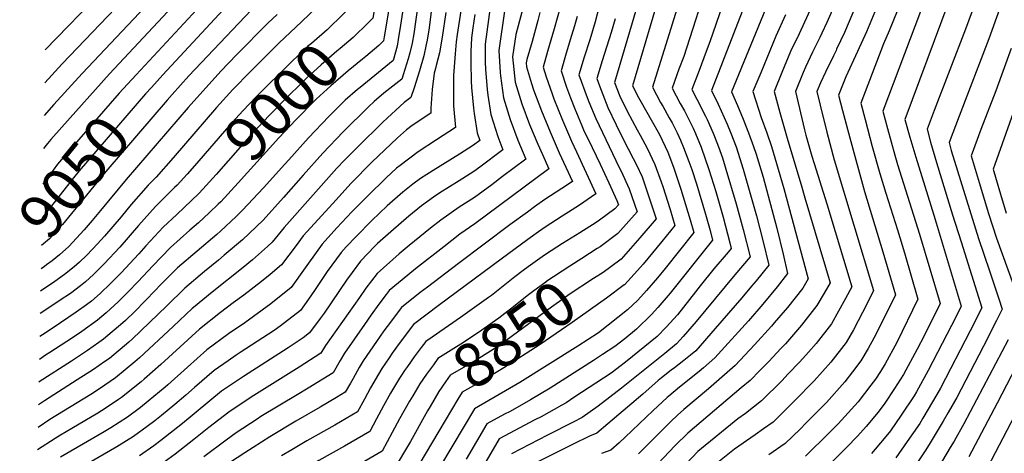
# Model space of a CAD drawing. Units: inches. Extents: x 2577841 to 2583241, y 1502312 to 1507509.
# Drawn here: x 2577902 to 2578546, y 1504464 to 1504748 of the extents above; entities that cross this region are included whole.
import ezdxf
from ezdxf.enums import TextEntityAlignment as Align

# ---------------------------------------------------------------- set-up
doc = ezdxf.new("R2010")
doc.units = ezdxf.units.IN
doc.header["$MEASUREMENT"] = 0
doc.layers.add('tile_2733_03_contour_10ft', color=43, linetype='Continuous')
doc.styles.add('Arial', font='arial.ttf')

msp = doc.modelspace()

# ---------------------------------------------------------------- linework, layer by layer
at = {"layer": 'tile_2733_03_contour_10ft'}
for points, elevation in [([(2578106.09, 1505000), (2578090.46, 1504973.87), (2578089.06, 1504971.52), (2578081.11, 1504958.04), (2578080.06, 1504949.94), (2578078.45, 1504939.23), (2578077.7, 1504935.19), (2578074.34, 1504919.73), (2578071.71, 1504908.62), (2578070.82, 1504904.29), (2578068.92, 1504893.7), (2578066.69, 1504880.74), (2578065.73, 1504869.43), (2578064.77, 1504853.48), (2578064.5, 1504843.76), (2578064.26, 1504826.62), (2578024.77, 1504781.08), (2578021.17, 1504777.06), (2577960.99, 1504712.51), (2577929.86, 1504677.63), (2577922.77, 1504669.51), (2577920.52, 1504666.88), (2577917.83, 1504663.7)], 9070), ([(2578093.1, 1505000), (2578088.08, 1504991.83), (2578079.94, 1504978.49), (2578072.01, 1504965), (2578071.08, 1504958.57), (2578070.16, 1504950.79), (2578068.02, 1504936.31), (2578067.38, 1504932.03), (2578065, 1504921.14), (2578061.38, 1504905.72), (2578060.42, 1504901.27), (2578054.82, 1504874.57), (2578053.87, 1504863.26), (2578052.12, 1504835.18), (2578044.41, 1504825.34), (2578014.44, 1504788.99), (2578004.5, 1504778), (2578002.74, 1504776.11), (2577943.1, 1504712.71), (2577924.71, 1504692.53), (2577918.24, 1504685.22)], 9080), ([(2578080.07, 1505000), (2578076.57, 1504994.91), (2578070.79, 1504985.48), (2578062.9, 1504971.96), (2578062.03, 1504967.21), (2578060.92, 1504958), (2578060.36, 1504951.63), (2578056.35, 1504924.85), (2578055.84, 1504922.53), (2578049.01, 1504891.62), (2578046.95, 1504883.23), (2578044.73, 1504874.86), (2578042.6, 1504868.23), (2578041.63, 1504856.91), (2578040.89, 1504846.35), (2578012.97, 1504808.89), (2578010.97, 1504806.29), (2578003.57, 1504797.32), (2577995.38, 1504787.77), (2577993.89, 1504786.12), (2577984.58, 1504776.13), (2577930, 1504719.08), (2577918.65, 1504706.68)], 9090), ([(2578119.13, 1505000), (2578097.4, 1504963.35), (2578090.22, 1504951.08), (2578080.34, 1504901.13), (2578078.24, 1504886.74), (2578078.12, 1504885.17), (2578077.16, 1504870.86), (2578076.66, 1504856.11), (2578076.67, 1504830.5), (2578076.8, 1504819.24), (2578065.54, 1504807.16), (2578057.06, 1504798.16), (2578035.07, 1504773.2), (2577978.39, 1504711.75)], 9060), ([(2578132.01, 1505000), (2578129.91, 1504996.14), (2578104.89, 1504952.98), (2578099.49, 1504942.99), (2578092.51, 1504907.73), (2578090.35, 1504895.27), (2578090.01, 1504892.86), (2578088.72, 1504879.29), (2578088.29, 1504871.74), (2578088.11, 1504863.08), (2578088.12, 1504851.17), (2578089.21, 1504817.94), (2578089.35, 1504811.85), (2578057.89, 1504779.02), (2577995.76, 1504711.79), (2577988.39, 1504703.58)], 9050), ([(2578144.17, 1505000), (2578138.36, 1504987.89), (2578130.92, 1504974.36), (2578122.23, 1504959.15), (2578115.96, 1504947.75), (2578114.05, 1504944.2), (2578108.83, 1504934.36), (2578105.02, 1504914.23), (2578102.82, 1504902.47), (2578102.25, 1504899.22), (2578100.67, 1504886.84), (2578099.81, 1504877.87), (2578099.3, 1504870.85), (2578099.06, 1504857.14), (2578099.04, 1504854.37), (2578099.44, 1504836.88), (2578100.06, 1504816.74), (2578100.19, 1504801.97), (2578065.73, 1504767.22), (2578012.96, 1504711.24), (2578001.96, 1504699.05), (2577998.65, 1504695.21)], 9040), ([(2578192.25, 1505000), (2578189.07, 1504992.89), (2578177.97, 1504967.32), (2578172.18, 1504954.9), (2578162.49, 1504935.77), (2578155.4, 1504921.26), (2578146.04, 1504901.51), (2578144.35, 1504885.88), (2578143.89, 1504880.92), (2578141.81, 1504853.93), (2578139.56, 1504803.8), (2578138.67, 1504789.7), (2578137.58, 1504776.98), (2578137.23, 1504773.93), (2578136.55, 1504769.72), (2578133.07, 1504748.92), (2578130.61, 1504746.49)], 9000), ([(2578204.63, 1505000), (2578197.3, 1504984.6), (2578186.22, 1504959.27), (2578180.53, 1504946.75), (2578170.12, 1504925.58), (2578155.28, 1504893.89), (2578154.52, 1504886.72), (2578153.66, 1504878.21), (2578152.34, 1504862.27), (2578148.79, 1504804.99), (2578148, 1504793.34), (2578146.74, 1504778.17), (2578145.64, 1504768.47), (2578143.51, 1504755.06), (2578141.15, 1504740.45), (2578140.55, 1504736.8)], 8990), ([(2578583.06, 1504902.96), (2578543.67, 1504805.01), (2578520.51, 1504741.74), (2578499.94, 1504688.58), (2578495.28, 1504676.29), (2578497.58, 1504667.89), (2578501.48, 1504654.41), (2578511.81, 1504620.36), (2578517.54, 1504602.55), (2578531, 1504559.47), (2578523.44, 1504544.48), (2578504, 1504506.99), (2578501.62, 1504502.67), (2578492.59, 1504487.3), (2578490.48, 1504483.85), (2578482.37, 1504472.09), (2578474.84, 1504461.27)], 8690), ([(2578563.17, 1504893.97), (2578531.08, 1504817.33), (2578523.94, 1504798.51), (2578480.85, 1504682.66), (2578484.08, 1504670.97), (2578487.87, 1504657.9), (2578499.62, 1504620.15), (2578501.15, 1504615.1), (2578517.66, 1504560.46), (2578514.25, 1504553.69), (2578495.92, 1504518.38), (2578488.37, 1504504.57), (2578486.86, 1504501.99), (2578478.47, 1504489.32), (2578471.32, 1504478.94), (2578467.21, 1504473.98), (2578458.96, 1504464.27)], 8700), ([(2578467.65, 1504880.78), (2578464.09, 1504871.35), (2578459.86, 1504862.2), (2578453.4, 1504847.44), (2578447.42, 1504832.13), (2578445.05, 1504825.94), (2578440.16, 1504812.53), (2578433.86, 1504793.78), (2578428.53, 1504779.11), (2578424.72, 1504768.72), (2578419.94, 1504757.2), (2578417.55, 1504751.52), (2578411.69, 1504738.58), (2578410.96, 1504737.11)], 8760), ([(2578480.63, 1504876.41), (2578473.84, 1504861.85), (2578471.35, 1504856.81), (2578465.93, 1504844.75), (2578464.77, 1504842.1), (2578460.32, 1504830.69), (2578455.39, 1504817.27), (2578443.4, 1504781.68), (2578438.16, 1504767.21), (2578434.23, 1504756.66), (2578432.31, 1504752.01), (2578429.73, 1504746.02), (2578426.61, 1504739.07), (2578425.22, 1504736.18), (2578423.57, 1504732.86)], 8750), ([(2578493.04, 1504872.23), (2578491.76, 1504869.54), (2578482.71, 1504851.48), (2578480.94, 1504847.48), (2578476.24, 1504836.72), (2578472.46, 1504826.78), (2578470.7, 1504822.03), (2578453.74, 1504771.44), (2578451.45, 1504765.14), (2578446.79, 1504752.48), (2578441.34, 1504739.55), (2578436.19, 1504728.61)], 8740), ([(2578567.75, 1504824.88), (2578535.55, 1504735.33), (2578516.16, 1504684.77), (2578509.66, 1504667.56), (2578511.12, 1504662.44), (2578515.08, 1504649), (2578528.89, 1504604.7), (2578536.06, 1504583.73), (2578542.12, 1504565.25), (2578544.33, 1504558.48), (2578540.7, 1504551.25), (2578536.78, 1504543.49), (2578534.93, 1504539.89), (2578514.7, 1504500.8), (2578509.18, 1504491.01), (2578505.89, 1504485.39), (2578496.61, 1504470.05), (2578494.06, 1504465.9), (2578486.54, 1504454.83)], 8680), ([(2578341.54, 1504786.45), (2578315.78, 1504703.81), (2578321.13, 1504693.82), (2578322.57, 1504691.33), (2578326.81, 1504683.81), (2578328.66, 1504680.51), (2578331.97, 1504673.83), (2578334.18, 1504669.15), (2578336.17, 1504664.39), (2578339.64, 1504655.23), (2578341.49, 1504649.87), (2578344.54, 1504640.5), (2578350.4, 1504620.8), (2578353.45, 1504610.13), (2578355.12, 1504603.71), (2578327.47, 1504569.14), (2578319.43, 1504559.66), (2578315.14, 1504554.98), (2578305.49, 1504545.59), (2578297.68, 1504539.14), (2578291.15, 1504534.23), (2578283.12, 1504528.83), (2578277.3, 1504524.94), (2578248.93, 1504506.98), (2578236.06, 1504499.35), (2578222.85, 1504491.74), (2578219.24, 1504489.81), (2578207.55, 1504483.58), (2578194, 1504460.53)], 8820), ([(2578585.41, 1504782.58), (2578539.51, 1504653.22), (2578538.42, 1504650.12), (2578540.39, 1504643.47), (2578543.27, 1504633.88), (2578547.05, 1504621.45)], 8660), ([(2578211.87, 1504772.46), (2578206.45, 1504731.93), (2578206.56, 1504720.11), (2578206.81, 1504715.53), (2578207.85, 1504702.21), (2578208.34, 1504698.61), (2578210.25, 1504685.8), (2578214.71, 1504671.6), (2578217.98, 1504662.8), (2578202.93, 1504651.36), (2578199.2, 1504648.57), (2578189.57, 1504642.59), (2578176.87, 1504634.63), (2578172.78, 1504631.8), (2578164.95, 1504626.08), (2578156.7, 1504619.37), (2578144.89, 1504609.25), (2578136.06, 1504601.48), (2578134.48, 1504599.87), (2578125.12, 1504590.02), (2578119.49, 1504582.51), (2578115.98, 1504577.64), (2578101.22, 1504555.85), (2578098.76, 1504552.41), (2578091.82, 1504543.18), (2578087.49, 1504539.81), (2578077.75, 1504533.28), (2578048.62, 1504514.63), (2578034.23, 1504504.84), (2578008.74, 1504483.77), (2577994.59, 1504472.7), (2577989.92, 1504469.23), (2577980.63, 1504462.62)], 8920), ([(2578322.99, 1504773.34), (2578302.87, 1504704.57), (2578306.8, 1504697.1), (2578308.45, 1504693.99), (2578315.09, 1504682.4), (2578320.47, 1504672.71), (2578325.86, 1504661.23), (2578329.53, 1504651.51), (2578331.19, 1504646.91), (2578334.4, 1504637.07), (2578340.47, 1504616.97), (2578342.85, 1504608.66), (2578324.14, 1504585.26), (2578319.05, 1504579.02), (2578311.97, 1504570.67), (2578306.23, 1504564.53), (2578299.54, 1504558.04), (2578280.55, 1504543.19), (2578266.98, 1504534.42), (2578229.07, 1504510.66), (2578199.51, 1504493.43), (2578192.8, 1504482.11), (2578160.54, 1504427.96)], 8830), ([(2578173.05, 1504767.4), (2578169.82, 1504742.49), (2578168.62, 1504734.47), (2578168.03, 1504731.6), (2578166.34, 1504724.23), (2578163.62, 1504714.44), (2578160.15, 1504703.44), (2578157.87, 1504697.04), (2578153.66, 1504693.76), (2578148.13, 1504688.76), (2578139.65, 1504680.78), (2578123.09, 1504664.58), (2578114.63, 1504655.94), (2578109.62, 1504650.77), (2578075.08, 1504612.04), (2578067.36, 1504602.42), (2578064.3, 1504599.52), (2578054.55, 1504590.83), (2578048.4, 1504585.75), (2578028.07, 1504569.77), (2578015.91, 1504559.68), (2578014.99, 1504558.9), (2578002.54, 1504547.33), (2577980.51, 1504526.77), (2577977.62, 1504524.16), (2577964.85, 1504513.59), (2577954.43, 1504506.38), (2577948.89, 1504502.81), (2577922.04, 1504486.34), (2577914.32, 1504481.23)], 8960), ([(2578154.07, 1504763.01), (2578151.2, 1504744.25), (2578149.72, 1504734.9), (2578149.01, 1504730.65), (2578146.29, 1504721.18), (2578124.75, 1504703.64), (2578123.02, 1504702.2), (2578115.04, 1504695.22), (2578104.37, 1504684.54), (2578091, 1504670.63), (2578078.11, 1504656.21), (2578075.57, 1504653.33), (2578061.65, 1504638.03), (2578048, 1504623.24), (2578043.76, 1504619.15), (2578033.5, 1504609.49), (2578031.17, 1504607.5), (2578018.31, 1504596.6), (2578005.5, 1504585.55), (2577994.01, 1504574.03), (2577991.1, 1504570.91), (2577977.56, 1504557.07), (2577971.49, 1504551.25), (2577969.74, 1504549.6), (2577957.02, 1504538.89), (2577954, 1504536.71), (2577946.65, 1504531.52), (2577936.13, 1504524.61), (2577915.09, 1504511), (2577914.89, 1504510.86)], 8980), ([(2578106.94, 1504766.41), (2578086.51, 1504746.48), (2578071.97, 1504732.79), (2578053.09, 1504714.03), (2578041.59, 1504702.25), (2578030.95, 1504690.58), (2578002.6, 1504657.55), (2577991.43, 1504644.98), (2577986.21, 1504639.77), (2577975.13, 1504627.09), (2577968.54, 1504619.07), (2577957.7, 1504606.33), (2577953.1, 1504601.37), (2577946.17, 1504593.95), (2577941.43, 1504589.22), (2577937.94, 1504586.19), (2577931.61, 1504581.16), (2577925.39, 1504576.68), (2577916.03, 1504570.38)], 9020), ([(2577956.66, 1504767.12), (2577919.07, 1504728.2)], 9100), ([(2578162.55, 1504757.51), (2578159.8, 1504738.67), (2578158.82, 1504732.56), (2578157.24, 1504726.22), (2578156.16, 1504722.25), (2578152.99, 1504711.84), (2578152.08, 1504709.11), (2578144.24, 1504702.91), (2578140.33, 1504699.87), (2578133.92, 1504694.5), (2578130.22, 1504690.9), (2578113.76, 1504674.53), (2578100.4, 1504660.6), (2578087.52, 1504646.17), (2578074.7, 1504631.66), (2578061.39, 1504616.87), (2578047.88, 1504603.97), (2578036.02, 1504593.86), (2578032.24, 1504590.66), (2578023.08, 1504583.19), (2578010.25, 1504572.23), (2577998.38, 1504560.77), (2577975.83, 1504538.98), (2577973.66, 1504536.96), (2577960.91, 1504526.29), (2577958.07, 1504524.3), (2577950.5, 1504519.06), (2577939.96, 1504512.25), (2577918.57, 1504498.67), (2577914.6, 1504495.97)], 8970), ([(2578119.54, 1504757.27), (2578113.92, 1504751.73), (2578103.16, 1504741.38), (2578092.96, 1504732.44), (2578090.51, 1504730.33), (2578079.54, 1504719.94), (2578056.79, 1504697.42), (2578048.13, 1504688.28), (2578039.04, 1504678.36), (2578016.47, 1504652.22), (2578011.74, 1504646.94)], 9010), ([(2578361.69, 1504757.49), (2578353.42, 1504733.52), (2578350.95, 1504727.04), (2578346.27, 1504714.67), (2578341.61, 1504702.3), (2578344.91, 1504695.99), (2578350.55, 1504684.75), (2578351.53, 1504682.59), (2578355.47, 1504673.62), (2578356.31, 1504671.58), (2578359.05, 1504664.65), (2578361.51, 1504657.51), (2578363.86, 1504650.12), (2578370.64, 1504627.36), (2578375.14, 1504610.74), (2578379.6, 1504592.82), (2578369.71, 1504580.95), (2578344.29, 1504550.49), (2578335.93, 1504540.72), (2578331.58, 1504535.96), (2578323.82, 1504529.57), (2578295.6, 1504506.86), (2578280.33, 1504495.1), (2578269.8, 1504487.8), (2578263.95, 1504484.62), (2578247.22, 1504476.09), (2578235.43, 1504469.98), (2578223.65, 1504463.88)], 8800), ([(2578375.9, 1504757.08), (2578354.52, 1504701.54), (2578358.83, 1504692.64), (2578364.66, 1504679.53), (2578367.05, 1504673.75), (2578370.45, 1504664.77), (2578375.04, 1504650.24), (2578383.9, 1504619.52), (2578388.21, 1504602.71), (2578391.85, 1504587.37), (2578383.53, 1504577.06), (2578380.65, 1504573.62), (2578374.15, 1504566.03), (2578356.72, 1504545.9), (2578344.09, 1504531.34), (2578340.73, 1504528.52), (2578336.4, 1504524.92), (2578330.18, 1504520.23), (2578328.16, 1504518.71), (2578321.82, 1504513.73), (2578319.64, 1504511.93), (2578309.44, 1504502.99), (2578286.74, 1504483.53), (2578279.59, 1504477.48), (2578274.62, 1504475.6), (2578264.06, 1504470.37), (2578253.5, 1504465.08), (2578237.86, 1504457.16)], 8790), ([(2578281.2, 1504757.46), (2578278.3, 1504746.53), (2578274.88, 1504734.72), (2578271.28, 1504723.42), (2578267.78, 1504711.87), (2578273.12, 1504697.12), (2578274.22, 1504694.28), (2578278.75, 1504683.23), (2578294.11, 1504651.19), (2578295.35, 1504648.78), (2578300.71, 1504637.27), (2578305.92, 1504622.27), (2578293.28, 1504608.05), (2578281.58, 1504599.37), (2578279.77, 1504598.19)], 8860), ([(2578391.17, 1504758.52), (2578367.44, 1504700.79), (2578367.47, 1504700.72), (2578371.46, 1504691.82), (2578375.19, 1504682.85), (2578378.66, 1504673.88), (2578381.94, 1504664.9), (2578383.52, 1504659.92), (2578388.08, 1504644.84), (2578397.13, 1504611.65), (2578401.26, 1504594.65), (2578404.09, 1504581.92), (2578397.34, 1504573.24), (2578388.04, 1504561.89), (2578378.61, 1504551.03), (2578356.57, 1504526.74), (2578349.24, 1504520.19), (2578346.38, 1504517.88), (2578333.44, 1504507.5), (2578326.46, 1504501.67), (2578325.53, 1504500.86), (2578316.33, 1504492.28), (2578297.96, 1504474.85), (2578294.03, 1504471.19), (2578288.63, 1504466.32), (2578282.46, 1504464.07)], 8780), ([(2578307.06, 1504761.55), (2578291.09, 1504706.89), (2578294.51, 1504697.95), (2578299.32, 1504688.05), (2578305.89, 1504675.9), (2578307.84, 1504672.37), (2578312.46, 1504663.83), (2578317.43, 1504653.2), (2578321.53, 1504641.81), (2578322.6, 1504638.73), (2578327.33, 1504623.85), (2578330.54, 1504613.2), (2578321.96, 1504602.72), (2578309.8, 1504587.98), (2578306.09, 1504583.79), (2578297.48, 1504574.54), (2578297.33, 1504574.43)], 8840), ([(2578180.73, 1504752.53), (2578178.44, 1504736.38), (2578176.56, 1504726.22), (2578174.58, 1504717.95), (2578174.06, 1504715.94), (2578173.17, 1504712.99), (2578171.95, 1504702.25), (2578171, 1504690.1), (2578170.98, 1504686.83), (2578158.86, 1504678.61), (2578155.04, 1504675.85), (2578149.31, 1504670.53), (2578132.41, 1504654.63), (2578118.86, 1504640.91), (2578106.86, 1504627.72), (2578087.61, 1504606.53), (2578082.95, 1504600.11), (2578073.46, 1504587.63), (2578066.02, 1504581.18), (2578060.44, 1504576.57), (2578048.72, 1504567.77), (2578041.77, 1504562.61), (2578033.64, 1504556.29), (2578019.78, 1504545.43), (2578007.13, 1504533.96), (2577994.53, 1504522.32), (2577983.71, 1504512.71), (2577981.79, 1504511.11), (2577968.82, 1504500.75), (2577966.84, 1504499.38), (2577958.19, 1504493.53), (2577953.47, 1504490.55), (2577936.41, 1504480.51), (2577929.02, 1504476.11), (2577925.51, 1504474.02), (2577914.04, 1504466.62)], 8950), ([(2578070.5, 1504751.39), (2578064.45, 1504745.56), (2578044.24, 1504725.13), (2578033.73, 1504714.14), (2578012.45, 1504690.45), (2577971.89, 1504643.36), (2577955.24, 1504623.05), (2577949.73, 1504616.5), (2577944.54, 1504610.44), (2577934.39, 1504599.54), (2577928.31, 1504594.21), (2577923.5, 1504590.14), (2577919.94, 1504587.52)], 9030), ([(2578190.6, 1504753.8), (2578188.28, 1504738.29), (2578187.51, 1504733.49), (2578186.88, 1504725.47), (2578185.91, 1504711.4), (2578185.85, 1504694.11), (2578185.88, 1504691.57), (2578187.09, 1504677.39), (2578174.69, 1504669.33), (2578162.65, 1504661.44), (2578150.93, 1504652.6), (2578148.63, 1504650.74), (2578141.91, 1504644.5), (2578129.61, 1504632.54), (2578119.47, 1504622.18), (2578109.65, 1504611.66), (2578099.97, 1504601.09), (2578090.95, 1504588.65), (2578088.94, 1504585.6), (2578079.63, 1504572.7), (2578066.46, 1504562.01), (2578049.55, 1504549.66), (2578038.73, 1504542.42), (2578024.59, 1504531.93), (2578011.88, 1504520.6), (2577999.23, 1504509.12), (2577997.37, 1504507.46), (2577986.34, 1504498.33), (2577981.29, 1504494.32), (2577972.8, 1504487.9), (2577961.98, 1504480.92), (2577957.5, 1504478.25), (2577939.95, 1504468.18), (2577928.98, 1504461.72)], 8940), ([(2578199.84, 1504751.24), (2578198.48, 1504742.5), (2578197.5, 1504736.03), (2578197.08, 1504727.02), (2578197.08, 1504719.99), (2578197.31, 1504707.71), (2578197.62, 1504703.52), (2578198.79, 1504690.06), (2578199.33, 1504686.51), (2578201.33, 1504673.84), (2578202.92, 1504668.86), (2578198.92, 1504665.82), (2578189.63, 1504659.95), (2578172.49, 1504649.37), (2578164.32, 1504643.94), (2578159.29, 1504640.27), (2578152.8, 1504635.1), (2578142.36, 1504626.15), (2578132.41, 1504616.48), (2578122.18, 1504606.15), (2578115.6, 1504599.25), (2578112.31, 1504595.66), (2578103.32, 1504583.21), (2578095.08, 1504570.72), (2578091.01, 1504565.01), (2578085.81, 1504557.75), (2578072.49, 1504547.39), (2578068.72, 1504544.68), (2578046.39, 1504530.17), (2578043.7, 1504528.48), (2578038.51, 1504524.86), (2578029.41, 1504518.39), (2578016.6, 1504507.34), (2578010.97, 1504502.23), (2578003.81, 1504496.25), (2577995.08, 1504489.02), (2577990.61, 1504485.54), (2577985.62, 1504481.77), (2577976.73, 1504475.22), (2577965.83, 1504468.46), (2577935.26, 1504450.8)], 8930), ([(2578219.34, 1504755.1), (2578215.4, 1504727.83), (2578216.24, 1504713.46), (2578216.49, 1504711.1), (2578218.4, 1504696.73), (2578222.91, 1504682.59), (2578227.89, 1504669.08), (2578233.05, 1504656.73), (2578217.93, 1504645.32), (2578210.84, 1504640), (2578199.48, 1504631.52), (2578189.57, 1504625.19), (2578177.43, 1504616.81), (2578170.79, 1504611.57), (2578156.95, 1504600.29), (2578150.4, 1504594.68), (2578135.84, 1504581.95), (2578128.63, 1504572.28), (2578124.32, 1504566.3), (2578102.13, 1504534.8), (2578099.13, 1504529.77), (2578084.9, 1504520.68), (2578053.51, 1504500.91), (2578039.05, 1504491.28), (2578025.95, 1504481.07), (2578016.03, 1504473.28)], 8910), ([(2578230.43, 1504752.81), (2578226.6, 1504738.22), (2578224.34, 1504723.72), (2578226.11, 1504707.07), (2578230.55, 1504692.84), (2578235.53, 1504679.33), (2578240.93, 1504666.39), (2578243.94, 1504659.81), (2578248.17, 1504650.27), (2578199.77, 1504614.34), (2578189.94, 1504607.52), (2578179.47, 1504599.43), (2578161.01, 1504584.87), (2578155.94, 1504580.81), (2578143.8, 1504570.84), (2578141.84, 1504568.2), (2578137.1, 1504561.79), (2578132.04, 1504554.81), (2578127.68, 1504548.6), (2578114.54, 1504529.76), (2578111.76, 1504524.99), (2578107.13, 1504516.98), (2578090.84, 1504506.99), (2578083.72, 1504502.64), (2578060.01, 1504488.3), (2578057.47, 1504486.67), (2578043.87, 1504477.76), (2578037.35, 1504472.78), (2578022.74, 1504461.94)], 8900), ([(2578242.19, 1504752.51), (2578240.88, 1504747.45), (2578237.17, 1504733.54), (2578233.64, 1504721.85), (2578233.29, 1504719.62), (2578233.56, 1504717.06), (2578236.86, 1504706.17), (2578238.17, 1504701.97), (2578243.25, 1504688.37), (2578248.96, 1504674.55), (2578254.87, 1504660.93), (2578263.55, 1504642.18), (2578256.67, 1504637.6), (2578245.42, 1504630.26), (2578238.85, 1504625.48), (2578234.07, 1504621.99), (2578222.73, 1504613.65), (2578189.02, 1504588.45), (2578168.84, 1504573.06), (2578164.11, 1504569.39), (2578151.75, 1504559.73), (2578142.4, 1504547.2), (2578140.39, 1504544.47), (2578135.4, 1504537.37), (2578126.79, 1504524.79), (2578124.23, 1504520.48), (2578120.14, 1504513.31), (2578118.4, 1504510.1), (2578115.12, 1504504.18), (2578109.44, 1504500.75), (2578098.7, 1504494.4), (2578082.75, 1504485.29), (2578065.75, 1504475.06), (2578049.54, 1504464.69), (2578039.41, 1504457.99)], 8890), ([(2578255.47, 1504755.8), (2578251.71, 1504741.91), (2578247.27, 1504727.05), (2578244.46, 1504716.84), (2578246.42, 1504710.48), (2578250.22, 1504699.4), (2578251.47, 1504696.05), (2578257.08, 1504682.14), (2578262.91, 1504668.44), (2578266.26, 1504661.38), (2578278.93, 1504634.09), (2578268.14, 1504626.7), (2578263.32, 1504623.53), (2578256.89, 1504619.5), (2578245.64, 1504612.27), (2578241.3, 1504609.14), (2578234.29, 1504604.08), (2578216.93, 1504591.33), (2578176.75, 1504561.39), (2578159.71, 1504548.62), (2578150.38, 1504536.06), (2578145.76, 1504529.71), (2578143.75, 1504526.78), (2578139.03, 1504519.81), (2578136.7, 1504515.95), (2578131.49, 1504507.08), (2578127.58, 1504499.67), (2578123.12, 1504491.38), (2578108.24, 1504482.72), (2578089.94, 1504472.39), (2578080.06, 1504466.66), (2578073.31, 1504462.67)], 8880), ([(2578266.6, 1504750.09), (2578264.8, 1504743.79), (2578262.97, 1504737.5), (2578259.51, 1504725.93), (2578256.12, 1504714.36), (2578259.7, 1504703.73), (2578262.24, 1504696.84), (2578265.1, 1504689.63), (2578269.48, 1504679.08), (2578270.85, 1504675.86), (2578276.33, 1504664.31), (2578281.56, 1504653.33), (2578287.24, 1504641.17), (2578292.64, 1504629.59), (2578293.61, 1504626.8), (2578291.27, 1504624.17), (2578281.28, 1504616.87), (2578279, 1504615.29), (2578268.36, 1504608.57), (2578262.78, 1504605.06), (2578257.11, 1504601.57), (2578245.86, 1504594.3), (2578243.74, 1504592.79), (2578234.51, 1504586.19), (2578231.37, 1504583.9), (2578225.81, 1504579.65), (2578210.56, 1504567.59), (2578208.63, 1504566.18), (2578190.4, 1504553.2), (2578171.95, 1504540.26), (2578167.66, 1504537.51), (2578164.73, 1504533.5), (2578160.2, 1504527.3), (2578155.7, 1504521.09), (2578153.85, 1504518.41), (2578151.82, 1504515.43)], 8870), ([(2578345.86, 1504753.78), (2578344.02, 1504747.62), (2578336.23, 1504723.93), (2578333.14, 1504715.44), (2578328.7, 1504703.06), (2578333.99, 1504693.07), (2578336.73, 1504688.2), (2578339.36, 1504683.07), (2578342.38, 1504676.97), (2578343.93, 1504673.49), (2578347.66, 1504664.52), (2578352.7, 1504649.99), (2578357.15, 1504635.46), (2578362.02, 1504618.73), (2578366.43, 1504602.01), (2578367.36, 1504598.26), (2578365.3, 1504595.78), (2578355.86, 1504584.93), (2578347.05, 1504573.83), (2578343.89, 1504569.85), (2578332.16, 1504554.96), (2578324.7, 1504546.77), (2578319.02, 1504540.6), (2578298.29, 1504524.01), (2578288.86, 1504516.77), (2578264.47, 1504500.74), (2578259.36, 1504497.39), (2578256.62, 1504495.79), (2578243.12, 1504488.23), (2578239.04, 1504486.1), (2578215.6, 1504473.73), (2578200.97, 1504448.6)], 8810), ([(2578402.68, 1504751.04), (2578396.5, 1504737.06), (2578386.57, 1504713.24), (2578381.41, 1504700.83), (2578386.83, 1504683.9), (2578390.54, 1504674.01), (2578393.58, 1504665.03), (2578396.99, 1504653.78), (2578401.72, 1504637.39), (2578417.66, 1504578.44), (2578414.15, 1504572.39), (2578404.06, 1504559.7), (2578395.35, 1504549.53), (2578393.6, 1504547.48), (2578382.54, 1504535.32), (2578369.93, 1504521.8), (2578352.54, 1504506.54), (2578336.36, 1504492.87), (2578332.16, 1504489.17), (2578327.95, 1504485.16), (2578323.97, 1504481.22), (2578306.77, 1504463.98)], 8770), ([(2578461.14, 1504752.95), (2578455.78, 1504740.02), (2578449.84, 1504727.08), (2578442.16, 1504710.62), (2578437.51, 1504698.6), (2578440.1, 1504688.42), (2578444.72, 1504670.64), (2578454.34, 1504635.53), (2578466.4, 1504596.07), (2578470.36, 1504582.76), (2578474.76, 1504567.87), (2578473.19, 1504564.72), (2578460.52, 1504539.69), (2578456.88, 1504532.87), (2578452.1, 1504524.73), (2578446.56, 1504517.48), (2578441.52, 1504511.03), (2578429.51, 1504497.44), (2578427.61, 1504495.51), (2578416.12, 1504483.94), (2578412.32, 1504480.17), (2578402.56, 1504470.72), (2578391.87, 1504463.19)], 8730), ([(2578475.78, 1504753.43), (2578470.55, 1504740.51), (2578466.82, 1504732.13), (2578451.96, 1504693.28), (2578454.75, 1504682.58), (2578459.47, 1504664.93), (2578464.32, 1504647.41), (2578468.25, 1504634.51), (2578475.98, 1504610.38), (2578480.47, 1504595.32), (2578489.29, 1504565.04), (2578475.43, 1504536.87), (2578467.82, 1504522.85), (2578464.76, 1504517.89), (2578461.58, 1504512.83), (2578458.49, 1504508.78), (2578450.16, 1504497.92), (2578445.9, 1504493.08), (2578437.24, 1504483.56), (2578431.39, 1504477.63), (2578415.8, 1504462.33)], 8720), ([(2578490.98, 1504753.21), (2578466.4, 1504687.97), (2578469.41, 1504676.77), (2578474.25, 1504659.25), (2578476.05, 1504653.18), (2578490.39, 1504607.64), (2578503.83, 1504562.21), (2578493.36, 1504541.2), (2578488.87, 1504532.5), (2578479.79, 1504515.82), (2578474.01, 1504506.63), (2578467.71, 1504497), (2578463.26, 1504491.19), (2578455.47, 1504481.77), (2578449.83, 1504475.55), (2578442.89, 1504468.22), (2578430.12, 1504455.56)], 8710), ([(2578130.61, 1504746.49), (2578130, 1504745.88), (2578120.16, 1504736.17), (2578111.75, 1504729.09), (2578109.65, 1504727.32), (2578099.28, 1504718.43), (2578089.5, 1504709.36), (2578087.09, 1504707.11), (2578076.46, 1504696.68), (2578065.52, 1504685.45), (2578054.25, 1504673.46), (2578030.72, 1504646.75), (2578021.92, 1504637.02)], 9000), ([(2578291.36, 1504748.46), (2578288.8, 1504739.44), (2578283, 1504720.92), (2578279.43, 1504709.38), (2578281.16, 1504704.63), (2578286.62, 1504690.58), (2578292.18, 1504679.11), (2578296.73, 1504669.73), (2578303.24, 1504657.18), (2578305.32, 1504652.88), (2578309.01, 1504645.18), (2578313.56, 1504632.1), (2578318.23, 1504617.73), (2578307.65, 1504605.18), (2578295.38, 1504591.33), (2578288.58, 1504586.28)], 8850), ([(2578140.55, 1504736.8), (2578140.1, 1504734.12), (2578136.96, 1504731.02), (2578128.49, 1504723.9), (2578126.44, 1504722.17), (2578116.99, 1504714.39), (2578105.62, 1504704.67), (2578096.07, 1504695.93), (2578094.84, 1504694.72), (2578082.95, 1504682.56), (2578071.65, 1504670.63), (2578045.1, 1504641.22), (2578033.71, 1504628.73), (2578032.04, 1504627.16)], 8990), ([(2578410.96, 1504737.11), (2578410.76, 1504736.72), (2578408.1, 1504731.15), (2578406.13, 1504727), (2578400.46, 1504713.27), (2578395.39, 1504700.87), (2578399.1, 1504687.12), (2578404.2, 1504668.83), (2578413.03, 1504639.81), (2578415.5, 1504631.46), (2578431.86, 1504575.85), (2578428.13, 1504568.97), (2578423.27, 1504560.94), (2578413.24, 1504548.18), (2578402.77, 1504535.97), (2578399.82, 1504532.76), (2578391.88, 1504524.28), (2578386.09, 1504518.41), (2578379.63, 1504511.92), (2578373.81, 1504507.14), (2578338.85, 1504477.38), (2578330.72, 1504469.31), (2578308.33, 1504445.61)], 8760), ([(2578423.57, 1504732.86), (2578420.45, 1504726.61), (2578415.76, 1504716.95), (2578414.27, 1504713.31), (2578409.36, 1504700.9), (2578415.18, 1504675.9), (2578416.05, 1504672.4), (2578420.06, 1504658.55), (2578421.5, 1504653.8), (2578429.87, 1504627.46), (2578446.05, 1504573.27), (2578442.08, 1504565.59), (2578437.5, 1504557.21), (2578432.81, 1504548.96), (2578422.83, 1504536.13), (2578417.77, 1504530.37), (2578412.21, 1504524.11), (2578404.36, 1504515.98), (2578400.49, 1504512.02), (2578387.01, 1504498.66), (2578376.74, 1504490.38), (2578371.57, 1504486.76), (2578345.59, 1504465.5), (2578337.54, 1504457.28)], 8750), ([(2578436.19, 1504728.61), (2578435.8, 1504727.78), (2578434.12, 1504724.25), (2578428.87, 1504713.64), (2578425.58, 1504706.7), (2578423.33, 1504700.94), (2578425.44, 1504692.07), (2578429.75, 1504674.38), (2578434.65, 1504656.25), (2578460.24, 1504570.69), (2578456.05, 1504562.18), (2578447.17, 1504545.07), (2578442.44, 1504536.87), (2578432.5, 1504523.99), (2578421.56, 1504511.72), (2578408.58, 1504498.52), (2578394.76, 1504484.73), (2578388.49, 1504480.23), (2578382.94, 1504476.41), (2578369.41, 1504467.07), (2578356.28, 1504456.51)], 8740), ([(2578550.29, 1504729.05), (2578540.14, 1504701.4), (2578530.51, 1504676.07), (2578524.04, 1504658.84), (2578528.58, 1504643.51), (2578535.45, 1504621.09), (2578540.74, 1504605.06), (2578555.43, 1504564.04)], 8670), ([(2577978.39, 1504711.75), (2577967.32, 1504699.76), (2577934.99, 1504662.73), (2577927.11, 1504653.48), (2577924.12, 1504649.58), (2577917.38, 1504640.41)], 9060), ([(2577988.39, 1504703.58), (2577984.64, 1504699.4), (2577941.1, 1504648.99), (2577937.42, 1504644.49), (2577917.58, 1504619.1), (2577916.96, 1504618.4)], 9050), ([(2577998.65, 1504695.21), (2577958.53, 1504648.63), (2577938.04, 1504623.5), (2577930.21, 1504613.93), (2577921.86, 1504604.67), (2577916.61, 1504600.2)], 9040), ([(2578011.74, 1504646.94), (2578005.22, 1504639.68), (2578003.54, 1504638.09), (2577991.18, 1504625.81), (2577980.02, 1504613.33), (2577967.67, 1504599.06), (2577957.53, 1504588.12), (2577950.6, 1504581.28), (2577945.4, 1504576.4), (2577942.08, 1504573.78), (2577935.43, 1504568.82), (2577928.83, 1504564.39), (2577925.23, 1504561.98), (2577915.75, 1504555.73)], 9010), ([(2578021.92, 1504637.02), (2578019.4, 1504634.23), (2578004.99, 1504620.45), (2577995.99, 1504612.3), (2577984.73, 1504600.1), (2577980.18, 1504594.81), (2577968.64, 1504582.43), (2577961.76, 1504575.38), (2577954.82, 1504568.73), (2577949.29, 1504563.86), (2577945.98, 1504561.41), (2577939.24, 1504556.52), (2577928.96, 1504549.63), (2577918.89, 1504542.97), (2577915.46, 1504540.67)], 9000), ([(2578032.04, 1504627.16), (2578026.15, 1504621.6), (2578019.14, 1504615.01), (2578013.47, 1504610.19), (2578000.77, 1504598.86), (2577989.41, 1504586.96), (2577979.79, 1504576.71), (2577973.06, 1504569.77), (2577966.78, 1504563.45), (2577958.91, 1504556.23), (2577953.14, 1504551.4), (2577942.93, 1504544.01), (2577936.83, 1504539.86), (2577922.05, 1504530.24), (2577919.27, 1504528.41), (2577915.17, 1504525.71)], 8990), ([(2578279.77, 1504598.19), (2578269.75, 1504591.64), (2578261.91, 1504586.74), (2578246.08, 1504576.34), (2578246.07, 1504576.33), (2578238.34, 1504570.62), (2578234.74, 1504567.88), (2578223.08, 1504558.59), (2578221.3, 1504557.21), (2578215.42, 1504552.64), (2578211.12, 1504549.57), (2578204.37, 1504544.92), (2578192.3, 1504536.7), (2578184.34, 1504531.79), (2578175.62, 1504526.41), (2578172.64, 1504522.25), (2578168.19, 1504516.02), (2578163.87, 1504509.73), (2578159.14, 1504501.89)], 8860), ([(2577919.94, 1504587.52), (2577918.63, 1504586.56), (2577916.31, 1504584.89)], 9030), ([(2578288.58, 1504586.28), (2578283.67, 1504582.64), (2578277.32, 1504578.58), (2578261.44, 1504568.18), (2578258.05, 1504565.79), (2578249.89, 1504559.94), (2578220.19, 1504537.98), (2578213.09, 1504533.06), (2578210.01, 1504531.06), (2578200.7, 1504525.31), (2578192.41, 1504520.51), (2578183.57, 1504515.3), (2578180.58, 1504510.99), (2578176.33, 1504504.67), (2578170.52, 1504494.81), (2578168.89, 1504492.01), (2578167.83, 1504490.13)], 8850), ([(2578297.33, 1504574.43), (2578285.79, 1504565.72), (2578263.39, 1504549.75), (2578242.56, 1504535.52), (2578218.81, 1504520.09), (2578208.76, 1504513.99), (2578200.44, 1504509.3), (2578191.53, 1504504.19), (2578188.59, 1504499.7), (2578176.18, 1504478.84)], 8840), ([(2578571.33, 1504555.43), (2578541.2, 1504497.01), (2578522.68, 1504462.07)], 8660), ([(2578548.21, 1504538.57), (2578519.32, 1504483.47), (2578512.94, 1504472.21), (2578510.49, 1504468.07), (2578500.39, 1504450.99)], 8670), ([(2578150.58, 1504513.48), (2578144.55, 1504503.66), (2578139.99, 1504495.25), (2578135.58, 1504486.86), (2578131.11, 1504478.59), (2578114.55, 1504469.04), (2578097.74, 1504459.54), (2578080.98, 1504449.63), (2578000.58, 1504399.34), (2577988.62, 1504392.24), (2577977.6, 1504386.13), (2577911.79, 1504349.85)], 8870), ([(2578151.82, 1504515.43), (2578151.39, 1504514.8), (2578150.58, 1504513.48)], 8870), ([(2578159.14, 1504501.89), (2578157, 1504498.35), (2578150.56, 1504486.78), (2578145.82, 1504477.98), (2578139.11, 1504465.79), (2578071.96, 1504426.54), (2578000, 1504382.13), (2577988.62, 1504375.45), (2577977.24, 1504369.25), (2577946.32, 1504353.19), (2577924.14, 1504340.84), (2577911.48, 1504333.93)], 8860), ([(2578167.83, 1504490.13), (2578157.65, 1504472.07), (2578146.43, 1504453.14), (2578132.58, 1504444.85), (2578079.43, 1504413.83), (2578000, 1504364.83), (2577997.88, 1504363.59), (2577986.11, 1504356.92), (2577981.51, 1504354.5), (2577914.07, 1504319.16), (2577911.2, 1504319.07)], 8850), ([(2578552.61, 1504489.16), (2578534.51, 1504454.68)], 8650), ([(2578176.18, 1504478.84), (2578163.1, 1504456.83), (2578161.23, 1504453.66), (2578153.48, 1504440.55), (2578136.99, 1504430.69), (2578120.36, 1504420.81), (2578086.89, 1504401.14), (2578008.28, 1504352.52), (2578000, 1504347.51), (2577995.38, 1504344.91), (2577988.62, 1504341.27), (2577961.34, 1504327.22), (2577916.96, 1504304.56), (2577910.91, 1504304.36)], 8840), ([(2578016.03, 1504473.28), (2578003.97, 1504463.83), (2577994.27, 1504456.67), (2577984.54, 1504449.98), (2577973.67, 1504443.15), (2577962.73, 1504436.55), (2577929.77, 1504417.17), (2577926.61, 1504415.33), (2577912.9, 1504407.62)], 8910)]:
    msp.add_lwpolyline(points, dxfattribs=dict(at, elevation=elevation))

# ---------------------------------------------------------------- texts
at = {"color": 18, "style": 'Arial'}
for s, rotation, p in [('9000', 45.74584, (2578073.91, 1504694.05)), ('9050', 50.75923, (2577937.98, 1504645.18)), ('8850', 36.46788, (2578225.48, 1504541.89))]:
    msp.add_text(s, height=28.8, rotation=rotation, dxfattribs=at).set_placement(p, align=Align.MIDDLE_CENTER)

doc.saveas('drawing.dxf')
